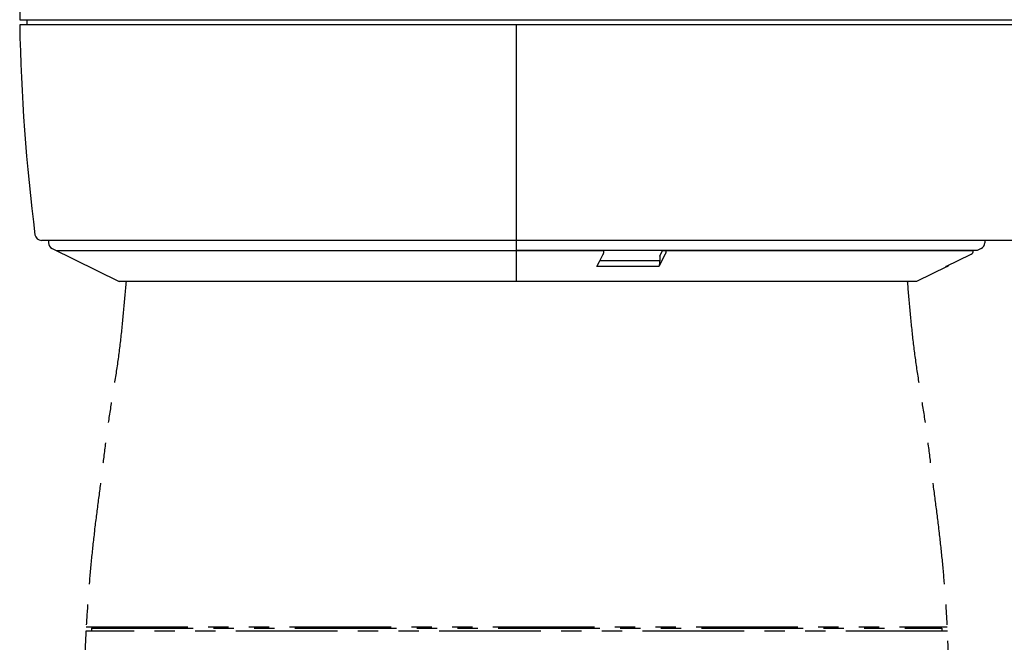
# Model space of a CAD drawing. Units: millimetres. Extents: x 2 to 127, y 257 to 371.
# Drawn here: x 74 to 90, y 323 to 333 of the extents above; entities that cross this region are included whole.
import ezdxf

# ---------------------------------------------------------------- set-up
doc = ezdxf.new("R2010")
doc.units = ezdxf.units.MM
doc.linetypes.add('PHANTOM2', pattern=[31.75, 15.875, -3.175, 3.175, -3.175, 3.175, -3.175])
doc.layers.add('GAIKEI', color=7, linetype='Continuous')

msp = doc.modelspace()

# ---------------------------------------------------------------- linework, layer by layer
at = {"layer": 'GAIKEI', "color": 7, "linetype": 'Continuous'}
for p, q in [((74.14942787, 332.70466358), (74.25956714, 332.70466358)), ((74.25956714, 332.70466358), (74.25956714, 332.6245623)), ((74.25956714, 332.6245623), (74.14942787, 332.6245623)), ((94.55044317, 329.26030839), (74.48772264, 329.26030839)), ((74.59999759, 329.26030839), (74.59999759, 329.22256957)), ((89.21848185, 329.26030839), (89.21848185, 329.22256957)), ((74.65600109, 329.13268916), (75.70139024, 328.61949812)), ((88.6129091, 328.85240014), (89.00505821, 329.04316214)), ((89.16247836, 329.13268916), (89.10074038, 329.10238142)), ((88.63157686, 328.85240014), (88.15405694, 328.61949812)), ((88.63157686, 328.85240014), (88.6129091, 328.85240014)), ((88.15405694, 328.61949812), (75.70146296, 328.61949812))]:
    msp.add_line(p, q, dxfattribs=at)
at = {"layer": 'GAIKEI', "color": 1}
for p, q in [((74.25956714, 332.70466358), (95.92696435, 332.70466358)), ((95.92696435, 332.6245623), (74.25956714, 332.6245623)), ((81.90923972, 328.61949812), (81.90923972, 332.6245623)), ((74.72237455, 329.10010582), (83.27143049, 329.10010582)), ((89.1006818, 329.10238142), (81.90923972, 329.10238142)), ((83.20124268, 328.92858861), (83.26219832, 329.04316214)), ((83.26219832, 329.04316214), (83.2626771, 329.04427875)), ((83.2626771, 329.04427875), (83.26315308, 329.04539619)), ((83.26315308, 329.04539619), (83.26362345, 329.04651531)), ((83.26362345, 329.04651531), (83.26408543, 329.04763694)), ((83.26408543, 329.04763694), (83.2645362, 329.04876194)), ((83.2645362, 329.04876194), (83.26497296, 329.04989114)), ((83.26497296, 329.04989114), (83.26539292, 329.05102537)), ((83.26539292, 329.05102537), (83.26579327, 329.05216547)), ((83.26579327, 329.05216547), (83.26617121, 329.0533123)), ((83.26617121, 329.0533123), (83.26652395, 329.05446668)), ((83.26652395, 329.05446668), (83.26684948, 329.05562919)), ((83.26684948, 329.05562919), (83.26714927, 329.0567993)), ((83.26714927, 329.0567993), (83.26742565, 329.05797617)), ((83.26742565, 329.05797617), (83.267681, 329.05915898)), ((83.267681, 329.05915898), (83.26791767, 329.06034688)), ((83.26791767, 329.06034688), (83.268138, 329.06153906)), ((83.268138, 329.06153906), (83.26834436, 329.06273467)), ((83.26834436, 329.06273467), (83.2685391, 329.06393289)), ((83.2685391, 329.06393289), (83.26872459, 329.06513288)), ((83.26872459, 329.06513288), (83.26890316, 329.06633382)), ((83.26890316, 329.06633382), (83.26907691, 329.06753496)), ((83.26907691, 329.06753496), (83.26924619, 329.06873614)), ((83.26924619, 329.06873614), (83.26941067, 329.0699374)), ((83.26941067, 329.0699374), (83.26957002, 329.07113879)), ((83.26957002, 329.07113879), (83.26972391, 329.07234039)), ((83.26972391, 329.07234039), (83.26987202, 329.07354222)), ((83.26987202, 329.07354222), (83.27001401, 329.07474436)), ((83.27001401, 329.07474436), (83.27014956, 329.07594685)), ((83.27014956, 329.07594685), (83.27027833, 329.07714974)), ((83.27027833, 329.07714974), (83.2704, 329.0783531)), ((83.2704, 329.0783531), (83.27051425, 329.07955697)), ((83.27051425, 329.07955697), (83.27062074, 329.08076141)), ((83.27062074, 329.08076141), (83.27071914, 329.08196647)), ((83.27071914, 329.08196647), (83.27080912, 329.08317221)), ((83.27080912, 329.08317221), (83.27089048, 329.08437866)), ((83.27089048, 329.08437866), (83.27096362, 329.08558579)), ((83.27096362, 329.08558579), (83.27102917, 329.08679357)), ((83.27102917, 329.08679357), (83.27108778, 329.08800192)), ((83.27108778, 329.08800192), (83.27114006, 329.0892108)), ((83.27114006, 329.0892108), (83.27118666, 329.09042016)), ((83.27118666, 329.09042016), (83.2712282, 329.09162995)), ((83.2712282, 329.09162995), (83.27126531, 329.0928401)), ((83.27126531, 329.0928401), (83.27129863, 329.09405057)), ((83.27129863, 329.09405057), (83.2713288, 329.0952613)), ((83.2713288, 329.0952613), (83.27135643, 329.09647224)), ((83.27135643, 329.09647224), (83.27138217, 329.09768335)), ((83.27138217, 329.09768335), (83.27140665, 329.09889456)), ((83.27140665, 329.09889456), (83.27143049, 329.10010582)), ((84.22934705, 329.04316214), (84.12785139, 328.85240014)), ((84.14244601, 329.01350855), (84.18852214, 329.10010582)), ((84.14244601, 329.01350855), (84.14244601, 328.94239334)), ((84.18852214, 329.10010582), (89.04072857, 329.10010582)), ((84.22982583, 329.04427874), (84.22934705, 329.04316214)), ((84.23030181, 329.04539619), (84.22982583, 329.04427874)), ((84.23077219, 329.04651531), (84.23030181, 329.04539619)), ((84.23123416, 329.04763694), (84.23077219, 329.04651531)), ((84.23168493, 329.04876194), (84.23123416, 329.04763694)), ((84.23212169, 329.04989113), (84.23168493, 329.04876194)), ((84.23254165, 329.05102537), (84.23212169, 329.04989113)), ((84.232942, 329.05216547), (84.23254165, 329.05102537)), ((84.23331994, 329.0533123), (84.232942, 329.05216547)), ((84.23367268, 329.05446668), (84.23331994, 329.0533123)), ((84.23399821, 329.05562919), (84.23367268, 329.05446668)), ((84.234298, 329.0567993), (84.23399821, 329.05562919)), ((84.23457438, 329.05797617), (84.234298, 329.0567993)), ((84.23482973, 329.05915898), (84.23457438, 329.05797617)), ((84.23506639, 329.06034688), (84.23482973, 329.05915898)), ((84.23528673, 329.06153906), (84.23506639, 329.06034688)), ((84.23549309, 329.06273467), (84.23528673, 329.06153906)), ((84.23568783, 329.06393289), (84.23549309, 329.06273467)), ((84.23587331, 329.06513289), (84.23568783, 329.06393289)), ((84.23605189, 329.06633382), (84.23587331, 329.06513289)), ((84.23622564, 329.06753497), (84.23605189, 329.06633382)), ((84.23639492, 329.06873614), (84.23622564, 329.06753497)), ((84.2365594, 329.0699374), (84.23639492, 329.06873614)), ((84.23671875, 329.0711388), (84.2365594, 329.0699374)), ((84.23687264, 329.07234039), (84.23671875, 329.0711388)), ((84.23702075, 329.07354222), (84.23687264, 329.07234039)), ((84.23716274, 329.07474436), (84.23702075, 329.07354222)), ((84.23729829, 329.07594685), (84.23716274, 329.07474436)), ((84.23742706, 329.07714974), (84.23729829, 329.07594685)), ((84.23754874, 329.0783531), (84.23742706, 329.07714974)), ((84.23766298, 329.07955697), (84.23754874, 329.0783531)), ((84.23776947, 329.08076141), (84.23766298, 329.07955697)), ((84.23786787, 329.08196647), (84.23776947, 329.08076141)), ((84.23795786, 329.08317221), (84.23786787, 329.08196647)), ((84.23803921, 329.08437866), (84.23795786, 329.08317221)), ((84.23811235, 329.08558579), (84.23803921, 329.08437866)), ((84.23817791, 329.08679357), (84.23811235, 329.08558579)), ((84.23823651, 329.08800192), (84.23817791, 329.08679357)), ((84.23828879, 329.0892108), (84.23823651, 329.08800192)), ((84.23833539, 329.09042016), (84.23828879, 329.0892108)), ((84.23837693, 329.09162995), (84.23833539, 329.09042016)), ((84.23841404, 329.0928401), (84.23837693, 329.09162995)), ((84.23844737, 329.09405057), (84.23841404, 329.0928401)), ((84.23847753, 329.0952613), (84.23844737, 329.09405057)), ((84.23850516, 329.09647224), (84.23847753, 329.0952613)), ((84.2385309, 329.09768335), (84.23850516, 329.09647224)), ((84.23855538, 329.09889456), (84.2385309, 329.09768335)), ((84.23857922, 329.10010582), (84.23855538, 329.09889456)), ((83.16070266, 328.85240014), (83.20124268, 328.92858861)), ((84.14244601, 328.94239334), (83.20858725, 328.94239334)), ((84.13026001, 328.8576135), (84.12967797, 328.85630216)), ((84.13081907, 328.85893399), (84.13026001, 328.8576135)), ((84.1313494, 328.8602659), (84.13081907, 328.85893399)), ((84.13184789, 328.86161039), (84.1313494, 328.8602659)), ((84.13231748, 328.862966), (84.13184789, 328.86161039)), ((84.13276192, 328.86433091), (84.13231748, 328.862966)), ((84.133185, 328.86570332), (84.13276192, 328.86433091)), ((84.13359047, 328.86708139), (84.133185, 328.86570332)), ((84.13398209, 328.86846332), (84.13359047, 328.86708139)), ((84.13436212, 328.86984801), (84.13398209, 328.86846332)), ((84.13473073, 328.87123537), (84.13436212, 328.86984801)), ((84.13508789, 328.87262536), (84.13473073, 328.87123537)), ((84.13543361, 328.87401797), (84.13508789, 328.87262536)), ((84.13576787, 328.87541318), (84.13543361, 328.87401797)), ((84.13609067, 328.87681097), (84.13576787, 328.87541318)), ((84.13640198, 328.87821133), (84.13609067, 328.87681097)), ((84.13670185, 328.87961421), (84.13640198, 328.87821133)), ((84.13699066, 328.88101949), (84.13670185, 328.87961421)), ((84.13726898, 328.88242702), (84.13699066, 328.88101949)), ((84.13753738, 328.88383661), (84.13726898, 328.88242702)), ((84.13779643, 328.88524809), (84.13753738, 328.88383661)), ((84.13804671, 328.88666129), (84.13779643, 328.88524809)), ((84.13828878, 328.88807604), (84.13804671, 328.88666129)), ((84.13852322, 328.88949217), (84.13828878, 328.88807604)), ((84.13875046, 328.89090954), (84.13852322, 328.88949217)), ((84.13897054, 328.89232809), (84.13875046, 328.89090954)), ((84.13918344, 328.89374777), (84.13897054, 328.89232809)), ((84.13938914, 328.89516853), (84.13918344, 328.89374777)), ((84.1395876, 328.89659034), (84.13938914, 328.89516853)), ((84.13977882, 328.89801315), (84.1395876, 328.89659034)), ((84.13996276, 328.89943691), (84.13977882, 328.89801315)), ((84.14013941, 328.90086158), (84.13996276, 328.89943691)), ((84.14030874, 328.9022871), (84.14013941, 328.90086158)), ((84.14047073, 328.90371344), (84.14030874, 328.9022871)), ((84.14062536, 328.90514056), (84.14047073, 328.90371344)), ((84.14077261, 328.90656839), (84.14062536, 328.90514056)), ((84.14091245, 328.90799691), (84.14077261, 328.90656839)), ((84.14104485, 328.90942606), (84.14091245, 328.90799691)), ((84.14116981, 328.9108558), (84.14104485, 328.90942606)), ((84.14128729, 328.91228608), (84.14116981, 328.9108558)), ((84.14139728, 328.91371686), (84.14128729, 328.91228608)), ((84.14149974, 328.9151481), (84.14139728, 328.91371686)), ((84.14159468, 328.91657974), (84.14149974, 328.9151481)), ((84.1416823, 328.91801175), (84.14159468, 328.91657974)), ((84.14176301, 328.91944413), (84.1416823, 328.91801175)), ((84.14183721, 328.92087683), (84.14176301, 328.91944413)), ((84.14190531, 328.92230985), (84.14183721, 328.92087683)), ((84.14196772, 328.92374317), (84.14190531, 328.92230985)), ((84.14202485, 328.92517675), (84.14196772, 328.92374317)), ((84.14207709, 328.92661059), (84.14202485, 328.92517675)), ((84.14212486, 328.92804465), (84.14207709, 328.92661059)), ((84.14216857, 328.92947892), (84.14212486, 328.92804465)), ((84.14220861, 328.93091339), (84.14216857, 328.92947892)), ((84.1422454, 328.93234801), (84.14220861, 328.93091339)), ((84.14227935, 328.93378279), (84.1422454, 328.93234801)), ((84.14231085, 328.93521769), (84.14227935, 328.93378279)), ((84.14234033, 328.93665269), (84.14231085, 328.93521769)), ((84.14236817, 328.93808778), (84.14234033, 328.93665269)), ((84.1423948, 328.93952293), (84.14236817, 328.93808778)), ((84.14242061, 328.94095812), (84.1423948, 328.93952293)), ((84.14244601, 328.94239334), (84.14242061, 328.94095812)), ((84.12785139, 328.85240014), (83.16070266, 328.85240014)), ((84.12846792, 328.85369777), (84.12785139, 328.85240014)), ((84.12907869, 328.85499768), (84.12846792, 328.85369777)), ((84.12967797, 328.85630216), (84.12907869, 328.85499768))]:
    msp.add_line(p, q, dxfattribs=at)
at = {"layer": 'GAIKEI', "color": 6, "linetype": 'PHANTOM2', "ltscale": 0.1, "flags": 128}
for points in [[(75.81005863, 328.61949812), (75.8075554, 328.59065123), (75.80511656, 328.56255943), (75.80267543, 328.53446782), (75.80023088, 328.50637651), (75.79778178, 328.4782856), (75.79532698, 328.45019517), (75.79286535, 328.42210533), (75.79039574, 328.39401618), (75.78791702, 328.36592782), (75.78542805, 328.33784033), (75.78292769, 328.30975383), (75.78041479, 328.28166841), (75.77788815, 328.25358418), (75.77534623, 328.2255013), (75.7727874, 328.19741995), (75.77021007, 328.1693403), (75.7676126, 328.14126251), (75.76499339, 328.11318678), (75.76235082, 328.08511326), (75.75968328, 328.05704214), (75.75698914, 328.02897359), (75.7542668, 328.00090778), (75.75151465, 327.97284488), (75.74873105, 327.94478508), (75.74591421, 327.91672856), (75.74306153, 327.88867566), (75.7401702, 327.86062671), (75.73723742, 327.83258206), (75.73426039, 327.80454206), (75.73123631, 327.77650705), (75.72816236, 327.74847741), (75.72503567, 327.72045358), (75.72185337, 327.69243601), (75.71861257, 327.66442519), (75.7153104, 327.63642157), (75.71194397, 327.60842563), (75.70851104, 327.58043774), (75.70501196, 327.55245802), (75.70144771, 327.52448649), (75.69781931, 327.49652317), (75.69412775, 327.4685681), (75.69037402, 327.44062129), (75.68655913, 327.41268276), (75.68268407, 327.38475254), (75.67874981, 327.35683061), (75.67475735, 327.328917), (75.67070768, 327.30101171), (75.66660177, 327.27311475), (75.66244111, 327.24522602), (75.65822913, 327.21734505), (75.65396973, 327.18947126), (75.64966685, 327.16160407), (75.64532439, 327.13374291), (75.64094626, 327.1058872), (75.6365364, 327.07803637), (75.63209872, 327.05018983), (75.62763713, 327.02234702), (75.62315554, 326.99450736), (75.61865789, 326.96667026), (75.61414808, 326.93883515), (75.60963003, 326.91100145), (75.60510765, 326.88316854), (75.60058484, 326.85533579), (75.59606553, 326.82750257), (75.59155361, 326.79966824), (75.58705299, 326.77183218), (75.58256759, 326.74399377), (75.5781013, 326.71615236), (75.57365805, 326.68830734), (75.56924173, 326.66045807), (75.56485626, 326.63260392), (75.56050555, 326.60474427), (75.55619294, 326.57687858), (75.55191957, 326.54900675), (75.547686, 326.52112879), (75.54349281, 326.49324467), (75.53934055, 326.46535441), (75.5352298, 326.437458), (75.53116113, 326.40955542), (75.5271351, 326.38164669), (75.52315228, 326.35373178), (75.51921324, 326.32581067), (75.51531854, 326.29788338), (75.51146875, 326.26994987), (75.50766393, 326.24201021), (75.50390205, 326.21406472), (75.50018058, 326.18611381), (75.49649698, 326.15815785), (75.49284873, 326.13019726), (75.48923328, 326.10223242), (75.4856481, 326.07426371), (75.48209066, 326.04629149), (75.4785584, 326.01831609), (75.47504879, 325.99033783), (75.47155929, 325.96235706), (75.46808735, 325.93437411), (75.46463046, 325.90638931), (75.46118624, 325.87840296), (75.45775235, 325.85041533), (75.45432643, 325.82242672), (75.45090614, 325.79443742), (75.44748913, 325.76644772), (75.44407304, 325.73845791), (75.44065554, 325.71046827), (75.43723427, 325.68247909), (75.43380687, 325.65449066), (75.43037101, 325.62650328), (75.42692434, 325.59851723), (75.42346489, 325.57053276), (75.41999233, 325.5425499), (75.41650669, 325.51456866), (75.41300801, 325.48658905), (75.40949634, 325.45861106), (75.40597172, 325.43063469), (75.40243418, 325.40265995), (75.39888378, 325.37468683), (75.39532056, 325.34671536), (75.39174454, 325.31874552), (75.38815578, 325.29077734), (75.38455432, 325.26281081), (75.38094059, 325.23484589), (75.37731663, 325.20688232), (75.37368486, 325.17891976), (75.37004771, 325.1509579), (75.36640761, 325.12299641), (75.36276698, 325.09503498), (75.35912826, 325.06707327), (75.35549386, 325.03911097), (75.35186622, 325.01114776), (75.34824777, 324.98318331), (75.34464093, 324.9552173), (75.34104812, 324.92724941), (75.33747179, 324.89927933), (75.33391435, 324.87130678), (75.33037822, 324.84333152), (75.32686584, 324.81535327), (75.32337962, 324.78737179), (75.319922, 324.75938682), (75.31649539, 324.7180681), (75.31310222, 324.69007536), (75.30974492, 324.66207836), (75.30642592, 324.63407684), (75.30314763, 324.60607053), (75.29991248, 324.57805918), (75.29672241, 324.5500426), (75.2935774, 324.52202085), (75.29047696, 324.49399406), (75.28742058, 324.46596236), (75.28440777, 324.43792589), (75.28143803, 324.40988478), (75.27851085, 324.38183914), (75.27562575, 324.35378912), (75.27278221, 324.32573485), (75.26997974, 324.29767645), (75.26721784, 324.26961405), (75.26449601, 324.24154779), (75.26181373, 324.21347779), (75.25917036, 324.18540416), (75.25656526, 324.15732698), (75.25399777, 324.12924637), (75.25146723, 324.10116241), (75.248973, 324.0730752), (75.24651443, 324.04498485), (75.24409085, 324.01689145), (75.24170161, 323.98879509), (75.23934607, 323.96069589), (75.23702357, 323.93259392), (75.23473345, 323.9044893), (75.23247513, 323.87638211), (75.23024827, 323.84827241), (75.22805261, 323.82016027), (75.22588788, 323.79204574), (75.2237538, 323.76392887), (75.22165011, 323.73580973), (75.21957653, 323.70768836), (75.21753281, 323.67956484), (75.21551866, 323.65143921), (75.21353382, 323.62331153), (75.21157801, 323.59518186), (75.20965098, 323.56705025), (75.20775209, 323.53891678), (75.20587932, 323.51078159), (75.2040303, 323.48264484), (75.20220264, 323.45450668), (75.20039398, 323.42636726), (75.19860194, 323.39822675), (75.19682415, 323.37008531), (75.19505823, 323.34194307), (75.19330181, 323.31380022), (75.19155251, 323.28565689), (75.18980796, 323.25751325), (75.18806578, 323.22936946)], [(88.00841594, 328.61949812), (88.00998921, 328.60134797), (88.01243023, 328.57319993), (88.0148735, 328.54505208), (88.01732012, 328.51690452), (88.01977124, 328.48875734), (88.02222796, 328.46061065), (88.02469141, 328.43246454), (88.02716271, 328.40431911), (88.02964298, 328.37617445), (88.03213335, 328.34803066), (88.03463492, 328.31988783), (88.03714884, 328.29174607), (88.03967629, 328.26360548), (88.04221875, 328.23546621), (88.04477779, 328.20732844), (88.04735499, 328.17919233), (88.04995188, 328.15105805), (88.05257005, 328.12292576), (88.05521106, 328.09479564), (88.05787646, 328.06666785), (88.06056782, 328.03854256), (88.0632867, 328.01041994), (88.06603467, 327.98230014), (88.06881329, 327.95418335), (88.07162433, 327.92606976), (88.07447041, 327.89795968), (88.07735438, 327.86985346), (88.08027907, 327.84175145), (88.08324734, 327.813654), (88.08626201, 327.78556145), (88.08932595, 327.75747416), (88.09244205, 327.72939259), (88.09561323, 327.7013172), (88.0988424, 327.67324845), (88.10213247, 327.64518681), (88.10548636, 327.61713274), (88.10890635, 327.58908664), (88.11239224, 327.56104862), (88.11594317, 327.53301873), (88.11955828, 327.50499701), (88.12323673, 327.4769835), (88.12697765, 327.44897826), (88.1307802, 327.42098131), (88.13464353, 327.3929927), (88.1385668, 327.36501246), (88.14254916, 327.33704062), (88.14658977, 327.30907721), (88.15068779, 327.28112226), (88.15484186, 327.25317572), (88.15904854, 327.22523709), (88.16330391, 327.19730581), (88.16760402, 327.16938131), (88.17194491, 327.141463), (88.17632266, 327.11355031), (88.18073332, 327.08564266), (88.18517294, 327.05773948), (88.18963759, 327.0298402), (88.19412331, 327.00194423), (88.19862617, 326.97405101), (88.20314222, 326.94615995), (88.20766752, 326.91827047), (88.21219815, 326.89038194), (88.21673015, 326.86249374), (88.2212596, 326.83460522), (88.22578258, 326.80671574), (88.23029513, 326.77882468), (88.23479334, 326.7509314), (88.23927327, 326.72303526), (88.24373098, 326.69513562), (88.24816254, 326.66723185), (88.25256402, 326.63932332), (88.25693148, 326.61140939), (88.26126154, 326.58348952), (88.26555295, 326.55556359), (88.26980503, 326.52763157), (88.27401708, 326.49969345), (88.27818843, 326.4717492), (88.28231836, 326.44379879), (88.2864062, 326.4158422), (88.29045126, 326.38787941), (88.29445284, 326.35991039), (88.29841025, 326.33193511), (88.30232281, 326.30395354), (88.30618983, 326.27596566), (88.31001115, 326.24797151), (88.31378879, 326.21997143), (88.31752533, 326.1919658), (88.32122331, 326.16395504), (88.32488531, 326.13593954), (88.32851389, 326.10791971), (88.3321116, 326.07989594), (88.33568102, 326.05186857), (88.33922472, 326.02383794), (88.34274526, 325.9958044), (88.34624523, 325.96776829), (88.34972718, 325.93972993), (88.35319366, 325.91168967), (88.35664705, 325.8836478), (88.36008971, 325.85560461), (88.363524, 325.82756039), (88.36695226, 325.79951543), (88.37037686, 325.77147003), (88.37380015, 325.74342446), (88.37722449, 325.71537902), (88.38065223, 325.68733399), (88.38408573, 325.65928968), (88.38752735, 325.63124637), (88.39097943, 325.60320434), (88.39444395, 325.57516385), (88.39792131, 325.54712494), (88.40141154, 325.51908763), (88.40491465, 325.49105191), (88.40843066, 325.46301781), (88.4119596, 325.43498533), (88.41550148, 325.40695447), (88.41905633, 325.37892525), (88.42262417, 325.35089769), (88.42620501, 325.3228718), (88.42979888, 325.29484759), (88.4334058, 325.26682509), (88.43702539, 325.23880424), (88.44065559, 325.21078479), (88.44429398, 325.18276641), (88.44793809, 325.15474876), (88.45158549, 325.12673154), (88.45523373, 325.0987144), (88.45888036, 325.07069704), (88.46252293, 325.04267911), (88.46615899, 325.0146603), (88.4697861, 324.98664029), (88.47340182, 324.95861874), (88.47700369, 324.93059533), (88.48058927, 324.90256976), (88.48415611, 324.87454174), (88.48770177, 324.84651101), (88.4912238, 324.81847732), (88.49471977, 324.79044041), (88.49818722, 324.76240001), (88.50162371, 324.72102586), (88.5050268, 324.6929777), (88.50839404, 324.66492528), (88.51172299, 324.63686832), (88.51501121, 324.60880658), (88.51825624, 324.58073978), (88.52145614, 324.55266774), (88.52461091, 324.52459052), (88.52772104, 324.49650824), (88.53078703, 324.46842104), (88.53380936, 324.44032905), (88.53678853, 324.4122324), (88.53972504, 324.38413122), (88.54261936, 324.35602564), (88.545472, 324.32791578), (88.54828345, 324.29980178), (88.5510542, 324.27168376), (88.55378475, 324.24356187), (88.5564756, 324.21543621), (88.55912738, 324.1873069), (88.56174075, 324.15917403), (88.56431633, 324.1310377), (88.56685479, 324.10289801), (88.56935676, 324.07475505), (88.5718229, 324.04660893), (88.57425384, 324.01845973), (88.57665024, 323.99030757), (88.57901274, 323.96215253), (88.58134199, 323.93399471), (88.58363863, 323.90583421), (88.58590325, 323.87767113), (88.58813618, 323.84950552), (88.59033771, 323.82133745), (88.59250811, 323.79316697), (88.59464765, 323.76499414), (88.59675662, 323.73681901), (88.59883529, 323.70864165), (88.60088394, 323.68046212), (88.60290285, 323.65228047), (88.6048923, 323.62409675), (88.60685256, 323.59591104), (88.6087839, 323.56772338), (88.61068697, 323.53953385), (88.6125638, 323.51134259), (88.61441678, 323.48314975), (88.61624828, 323.45495551), (88.6180607, 323.42676), (88.61985642, 323.3985634), (88.62163783, 323.37036585), (88.62340731, 323.34216751), (88.62516724, 323.31396855), (88.62692002, 323.28576911), (88.62866803, 323.25756936), (88.63041366, 323.22936946)], [(75.18810227, 323.22936946), (88.63037717, 323.22936946)], [(75.27084584, 323.20934414), (75.27084584, 323.15928083)], [(75.27091216, 323.20934414), (88.54763294, 323.20934414)], [(75.34093447, 323.22936946), (75.34093447, 323.20934414)], [(88.47754498, 323.22936946), (88.47754498, 323.20934414)], [(88.5476336, 323.20934414), (88.5476336, 323.15928083)], [(75.18395091, 323.15928083), (75.18209949, 323.1248498), (75.1802565, 323.09041857), (75.17843039, 323.05598697), (75.17662961, 323.0215548), (75.17486259, 322.98712188), (75.17313778, 322.952688), (75.17146361, 322.918253), (75.16984853, 322.88381666), (75.16830098, 322.84937882), (75.16682939, 322.81493927), (75.16544221, 322.78049783), (75.16414789, 322.74605431), (75.16295485, 322.71160852), (75.16187155, 322.67716027), (75.16090641, 322.64270937), (75.1600679, 322.60825564), (75.15936164, 322.57379894), (75.15878203, 322.5393394), (75.15832063, 322.50487721), (75.15796899, 322.47041257), (75.15771867, 322.43594565), (75.15756123, 322.40147665), (75.15748822, 322.36700576), (75.1574912, 322.33253316), (75.15756173, 322.29805905), (75.15769136, 322.26358362), (75.15787166, 322.22910705), (75.15809416, 322.19462954), (75.15835045, 322.16015127), (75.15863206, 322.12567243), (75.15893056, 322.09119321), (75.1592375, 322.0567138), (88.65924194, 322.0567138), (88.65954888, 322.09119321), (88.65984738, 322.12567243), (88.660129, 322.16015127), (88.66038528, 322.19462954), (88.66060779, 322.22910705), (88.66078808, 322.26358362), (88.66091771, 322.29805905), (88.66098824, 322.33253316), (88.66099122, 322.36700576), (88.66091821, 322.40147665), (88.66076077, 322.43594565), (88.66051045, 322.47041257), (88.66015882, 322.50487721), (88.65969741, 322.5393394), (88.65911781, 322.57379894), (88.65841155, 322.60825564), (88.65757303, 322.64270937), (88.6566079, 322.67716027), (88.65552459, 322.71160852), (88.65433156, 322.74605431), (88.65303723, 322.78049783), (88.65165005, 322.81493927), (88.65017847, 322.84937882), (88.64863091, 322.88381666), (88.64701583, 322.918253), (88.64534166, 322.952688), (88.64361685, 322.98712188), (88.64184983, 323.0215548), (88.64004905, 323.05598697), (88.63822294, 323.09041857), (88.63637996, 323.1248498), (88.63452853, 323.15928083)], [(88.63451481, 323.15928083), (75.18396464, 323.15928083)]]:
    msp.add_lwpolyline(points, dxfattribs=at)
at = {"layer": 'GAIKEI', "color": 7, "linetype": 'Continuous'}
for centre, radius, start, end in [((104.18249792, 332.16149948), 30.03798135, 172.693729951, 178.963888205), ((104.18249792, 333.1677264), 30.03798135, 181.036111795, 187.306270049), ((74.48772264, 329.36043499), 0.1001266, 187.306270049, 270), ((74.7001242, 329.22256957), 0.1001266, 180, 243.853158767), ((89.11835525, 329.22256957), 0.1001266, 296.146841233, 0), ((88.97738303, 329.10014235), 0.06334555, 295.90575539, 359.966961531), ((88.58768424, 328.94239334), 0.1001266, 296.000000003, 318.705518905)]:
    msp.add_arc(centre, radius, start, end, dxfattribs=at)

doc.saveas('drawing.dxf')
